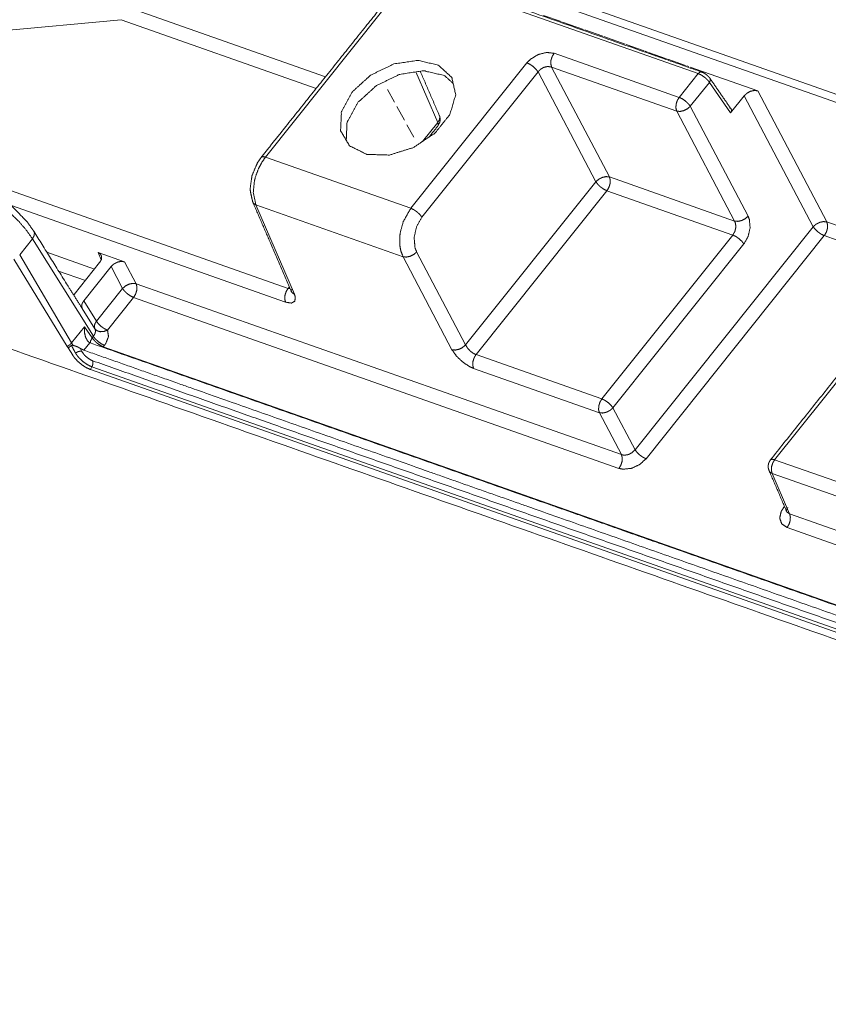
# Model space of a CAD drawing. Units: millimetres. Extents: x 906 to 9522, y -454 to 4348.
# Drawn here: x 2518 to 2674, y 82 to 272 of the extents above; entities that cross this region are included whole.
import ezdxf

# ---------------------------------------------------------------- set-up
doc = ezdxf.new("R2010")
doc.units = ezdxf.units.MM
doc.layers.add('Trimetric', color=7, linetype='Continuous', true_color=0xffffff)

msp = doc.modelspace()

# ---------------------------------------------------------------- linework, layer by layer
at = {"layer": 'Trimetric', "color": 0, "linetype": 'Continuous', "lineweight": 18}
for p, q in [((2648.87389, 261.61188), (2547.84264, 297.20099)), ((2558.17125, 297.37433), (2788.48034, 216.2464)), ((2560.4027, 298.16388), (2788.21325, 217.91608)), ((2537.90783, 274.68036), (2576.85534, 260.96076)), ((2587.71984, 273.56452), (2565.28453, 245.4693)), ((2618.96325, 272.86054), (2622.41442, 271.64496)), ((2537.42785, 272.0224), (2446.24572, 263.5622)), ((2575.09337, 258.75446), (2537.42785, 272.0224)), ((2622.64367, 271.56427), (2626.74132, 270.12079)), ((2626.97057, 270.0401), (2630.42174, 268.82428)), ((2630.6505, 268.74359), (2634.74816, 267.30011)), ((2634.97741, 267.21942), (2638.42858, 266.0036)), ((2621.03795, 265.53009), (2645.20495, 257.01703)), ((2638.65783, 265.92291), (2639.07506, 265.77594)), ((2639.30431, 265.69525), (2642.75548, 264.47956)), ((2446.24572, 263.5622), (2569.64415, 220.0943)), ((2593.35949, 235.57978), (2615.79503, 263.67487)), ((2620.55797, 262.87213), (2631.72667, 241.63202)), ((2644.72496, 254.35919), (2620.55797, 262.87213)), ((2642.98473, 264.39875), (2646.4359, 263.18317)), ((2646.66466, 263.10248), (2647.08385, 262.95478)), ((2647.31139, 262.87458), (2660.40197, 258.26349)), ((2598.56456, 252.16266), (2594.35192, 261.92829)), ((2617.93663, 261.9444), (2595.50084, 233.84931)), ((2629.10534, 240.70453), (2617.93663, 261.9444)), ((2645.20495, 257.01703), (2648.87389, 261.61188)), ((2651.0443, 259.91754), (2647.3463, 255.28668)), ((2655.11876, 254.00287), (2651.0443, 259.91754)), ((2655.11876, 254.00287), (2657.78063, 257.33588)), ((2671.09337, 232.01837), (2657.78063, 257.33588)), ((2660.40197, 258.26349), (2673.71471, 232.94599)), ((2647.3463, 255.28668), (2658.51476, 234.04682)), ((2655.89342, 233.11908), (2644.72496, 254.35919)), ((2595.63927, 248.49945), (2598.56456, 252.16266)), ((2565.28453, 245.4693), (2593.35949, 235.57978)), ((2603.92882, 209.17743), (2629.10534, 240.70453)), ((2631.72667, 241.63202), (2655.89342, 233.11908)), ((2631.24669, 238.97418), (2605.95568, 207.30341)), ((2655.55968, 230.40973), (2631.24669, 238.97418)), ((2569.16442, 217.43646), (2516.18981, 236.09699)), ((2563.42223, 236.23078), (2570.8673, 218.9726)), ((2591.86217, 226.21247), (2563.42223, 236.23078)), ((2673.71471, 232.94599), (2686.04503, 228.60248)), ((2630.26891, 198.73896), (2655.55968, 230.40973)), ((2636.66881, 188.90985), (2671.09337, 232.01837)), ((2673.23449, 230.28803), (2638.80993, 187.17951)), ((2687.484, 225.26862), (2673.23449, 230.28803)), ((2520.25963, 229.68317), (2517.79918, 226.60163)), ((2532.03307, 210.83429), (2520.25963, 229.68317)), ((2657.70128, 228.67938), (2632.41002, 197.00861)), ((2517.79918, 226.60163), (2527.80138, 209.54962)), ((2523.057, 227.07929), (2532.25084, 223.84064)), ((2538.06749, 225.232), (2532.92736, 227.04267)), ((2533.54137, 225.61933), (2532.92736, 227.04267)), ((2594.48351, 227.1402), (2603.92882, 209.17743)), ((2526.98473, 208.86835), (2516.68395, 225.77143)), ((2533.24157, 225.081), (2528.31603, 218.91291)), ((2538.06749, 225.232), (2540.28771, 221.00958)), ((2601.30797, 208.2497), (2591.86217, 226.21247)), ((2530.48912, 221.63434), (2525.32091, 223.4549)), ((2535.44616, 224.30438), (2530.16246, 217.68756)), ((2537.66637, 220.08209), (2535.44616, 224.30438)), ((2540.28771, 221.00958), (2634.04747, 187.98212)), ((2528.31603, 218.91291), (2528.22399, 218.82758)), ((2532.61632, 213.75836), (2537.66637, 220.08209)), ((2569.64415, 220.0943), (2569.89586, 220.40949)), ((2569.64415, 220.0943), (2570.06383, 220.01923)), ((2530.16246, 217.68756), (2532.61632, 213.75836)), ((2539.80773, 218.35175), (2534.75792, 212.02802)), ((2633.56749, 185.32428), (2539.80773, 218.35175)), ((2688.94078, 218.65546), (2663.64708, 186.98126)), ((2532.31481, 212.31244), (2529.87072, 216.22541)), ((2527.80138, 209.54962), (2530.31676, 212.69953)), ((2530.31676, 212.69953), (2531.80138, 210.54413)), ((2527.80138, 209.54962), (2528.13561, 209.08075)), ((2531.36339, 209.59833), (2530.20665, 208.14984)), ((2531.43517, 209.57086), (2531.36339, 209.59833)), ((2531.80138, 210.54413), (2532.03307, 210.83429)), ((2527.1693, 208.59845), (2526.98473, 208.86835)), ((2528.04406, 207.17475), (2527.1693, 208.59845)), ((2529.46618, 208.53449), (2529.78478, 207.92829)), ((2534.17443, 209.10382), (2533.94298, 208.81378)), ((2533.94298, 208.81378), (2746.43126, 133.96332)), ((2605.95568, 207.30341), (2630.26891, 198.73896)), ((2531.73742, 204.95453), (2531.48375, 204.41034)), ((2747.35021, 128.36994), (2531.48375, 204.41034)), ((2531.73742, 204.95453), (2747.60363, 128.91413)), ((2629.78869, 196.08087), (2605.4757, 204.64533)), ((2634.04747, 187.98212), (2629.78869, 196.08087)), ((2632.41002, 197.00861), (2636.66881, 188.90985)), ((2663.64708, 186.98126), (2687.96349, 178.41547)), ((2663.1671, 184.32318), (2666.52379, 176.5423)), ((2690.2694, 174.77619), (2663.1671, 184.32318)), ((2665.41539, 177.80756), (2665.54747, 177.97248)), ((2665.63732, 177.76227), (2665.41539, 177.80756)), ((2666.52379, 176.5423), (2739.33971, 150.89228)), ((2739.51769, 148.00263), (2666.04381, 173.88422))]:
    msp.add_line(p, q, dxfattribs=at)
at = {"layer": 'Trimetric', "color": 0, "linetype": 'Continuous', "lineweight": 13}
for p, q in [((2588.8463, 258.52606), (2590.19103, 256.10431)), ((2590.67662, 255.23004), (2592.13268, 252.60712)), ((2592.61828, 251.73297), (2593.96276, 249.31122))]:
    msp.add_line(p, q, dxfattribs=at)
at = {"layer": 'Trimetric', "color": 0, "linetype": 'Continuous', "lineweight": 18}
for points, knots in [([(2649.55465, 261.90262), (2639.42904, 265.46937), (2588.91347, 283.26392), (2548.52284, 297.49173)], [0, 0, 0.100221757, 0.600218844, 1, 1]), ([(2586.88445, 273.51899), (2568.49524, 250.49064), (2564.4491, 245.42387)], [0, 0, 0.819655247, 1, 1]), ([(2615.79514, 263.67483), (2616.49364, 264.38855), (2617.96538, 265.29094), (2619.57967, 265.69675), (2621.03786, 265.53006)], [0, 0, 0.170498267, 0.465240882, 0.749423056, 1, 1]), ([(2620.55797, 262.87215), (2620.47992, 263.17196), (2620.40219, 263.47193), (2620.43791, 264.18267), (2620.66049, 264.90283), (2621.03786, 265.53006)], [0, 0, 0.109971865, 0.219971034, 0.472585067, 0.740158201, 1, 1]), ([(2582.01744, 258.04929), (2579.96063, 254.25037), (2579.78435, 250.57118), (2581.51903, 247.64803), (2584.86435, 245.98611), (2589.24254, 245.873), (2593.89624, 247.32805), (2598.02076, 250.09989), (2600.90273, 253.70897), (2602.04441, 257.53154), (2601.24768, 260.90646), (2598.6508, 263.25034), (2594.70288, 264.1577), (2590.08623, 263.47177), (2585.5989, 261.31111), (2582.01744, 258.04929)], [0, 0, 0.06805318, 0.126078482, 0.179624947, 0.238469031, 0.307462227, 0.384272173, 0.462555493, 0.535312466, 0.598158224, 0.652785204, 0.707893148, 0.771706534, 0.84523149, 0.923688632, 1, 1]), ([(2617.93661, 261.94446), (2617.54304, 262.4604), (2617.00197, 262.96691), (2616.39045, 263.39189), (2615.79514, 263.67483)], [0, 0, 0.232260998, 0.497538669, 0.764082081, 1, 1]), ([(2620.55797, 262.87215), (2619.81647, 262.97914), (2619.16659, 262.8447), (2619.00619, 262.78203), (2618.74226, 262.63105), (2618.47801, 262.48024), (2618.3778, 262.39888), (2618.27726, 262.31752), (2617.93661, 261.94446)], [0, 0, 0.253360196, 0.477795064, 0.536035044, 0.638862004, 0.741758333, 0.785411305, 0.829151166, 1, 1]), ([(2601.53244, 259.6993), (2599.82489, 261.2405), (2595.85812, 262.15199), (2591.21997, 261.46292), (2586.71214, 259.29218), (2583.1138, 256.01515), (2581.04741, 252.19853), (2580.88105, 248.72356)], [0, 0, 0.080011518, 0.221588164, 0.384693208, 0.558728084, 0.728020149, 0.878987412, 1, 1]), ([(2649.55465, 261.90262), (2649.36679, 261.93239), (2649.23946, 261.88278), (2649.11213, 261.83333), (2648.87401, 261.61191)], [0, 0, 0.241181241, 0.414465547, 0.587673839, 1, 1]), ([(2651.04425, 259.91758), (2650.94371, 260.05467), (2650.84284, 260.19159), (2650.63977, 260.41963), (2650.26373, 260.77235), (2650.08944, 260.9144), (2649.56391, 261.27721), (2649.51761, 261.3045), (2649.4713, 261.33162), (2648.87401, 261.61191)], [0, 0, 0.060897695, 0.121817829, 0.2311974, 0.415883032, 0.49642598, 0.725180702, 0.744432276, 0.763653844, 1, 1]), ([(2651.14149, 260.6986), (2651.10577, 260.7492), (2650.97678, 260.92482), (2650.90005, 261.00171), (2650.82299, 261.07861), (2650.69037, 261.2023), (2650.55742, 261.32599), (2650.52765, 261.34683), (2650.30375, 261.50492), (2650.07952, 261.66284), (2650.07158, 261.66681), (2650.06364, 261.67061), (2650.018, 261.69426), (2649.97269, 261.71791), (2649.55465, 261.90262)], [0, 0, 0.030629496, 0.138382347, 0.192100906, 0.245935114, 0.335616744, 0.425418047, 0.443385604, 0.578927215, 0.714555359, 0.718943895, 0.723296474, 0.748716041, 0.773990503, 1, 1]), ([(2651.14116, 260.6986), (2651.22748, 260.51455), (2651.20168, 260.22219), (2651.04425, 259.91758)], [0, 0, 0.242105345, 0.591649541, 1, 1]), ([(2655.22302, 254.77326), (2654.32972, 256.07038), (2651.14149, 260.6986)], [0, 0, 0.218895504, 1, 1]), ([(2644.72501, 254.35918), (2644.57023, 254.94689), (2644.6033, 255.66093), (2644.82555, 256.38573), (2645.2049, 257.01709)], [0, 0, 0.215725495, 0.469454329, 0.73855046, 1, 1]), ([(2647.34637, 255.28671), (2646.9614, 255.79323), (2646.41867, 256.30338), (2645.80385, 256.73184), (2645.2049, 257.01709)], [0, 0, 0.227715193, 0.494318787, 0.762547238, 1, 1]), ([(2657.78054, 257.33591), (2658.33385, 257.8497), (2659.02607, 258.20623), (2659.75202, 258.35158), (2660.4019, 258.26344)], [0, 0, 0.257711884, 0.523467255, 0.776158559, 1, 1]), ([(2647.34637, 255.28671), (2646.78115, 254.79492), (2646.08497, 254.44617), (2645.36299, 254.29304), (2644.72501, 254.35918)], [0, 0, 0.257701958, 0.525528107, 0.779385142, 1, 1]), ([(2654.96273, 254.97881), (2655.08047, 254.90208), (2655.19854, 254.82551), (2655.31099, 254.58639), (2655.28321, 254.2975), (2655.20086, 254.15016), (2655.11884, 254.00282)], [0, 0, 0.119793342, 0.239746221, 0.464985535, 0.712376422, 0.856256878, 1, 1]), ([(2598.56448, 252.16265), (2598.73414, 252.44856), (2598.90414, 252.73431), (2598.93357, 253.02072), (2598.96334, 253.30713), (2598.86147, 253.52409)], [0, 0, 0.22456104, 0.449140163, 0.64361317, 0.838109142, 1, 1]), ([(2598.76788, 251.82348), (2598.92729, 252.13238), (2598.96036, 252.28469), (2598.98913, 252.41499), (2599.01758, 252.5453), (2599.01394, 252.67131), (2599.00402, 253.0581)], [0, 0, 0.270880288, 0.392329466, 0.496319813, 0.600254893, 0.698489625, 1, 1]), ([(2596.85362, 249.3154), (2596.85362, 249.31556), (2598.60681, 251.51128)], [0, 0, 0.00005885, 1, 1]), ([(2598.56448, 252.16265), (2598.62831, 251.95478), (2598.69181, 251.74692), (2598.60681, 251.51128)], [0, 0, 0.317298708, 0.634456081, 1, 1]), ([(2875.57563, 81.75394), (2859.64804, 87.3646), (2640.41627, 164.59052), (2421.1845, 241.81628), (2405.25691, 247.42694)], [0, 0, 0.033865552, 0.500000055, 0.966134448, 1, 1]), ([(2565.28452, 245.46935), (2564.49474, 244.32139), (2563.9497, 243.27893), (2563.31437, 241.53748), (2563.13181, 240.772), (2562.93238, 238.66063), (2563.42219, 236.23076)], [0, 0, 0.142039882, 0.26195363, 0.450918035, 0.531136907, 0.74732314, 1, 1]), ([(2564.4491, 245.42387), (2564.46795, 245.47414), (2564.79041, 245.57006), (2565.28452, 245.46935)], [0, 0, 0.060029632, 0.436181423, 1, 1]), ([(2564.4491, 245.42387), (2564.3221, 245.238), (2563.73737, 244.37811), (2563.44435, 243.69631), (2562.68433, 241.92162), (2562.58081, 241.21402), (2562.303, 239.31729), (2562.33872, 239.10182), (2562.39957, 238.68742), (2562.65159, 237.51779), (2562.81133, 236.8312)], [0, 0, 0.024714992, 0.138880725, 0.220354812, 0.43231082, 0.510823559, 0.721284731, 0.745263698, 0.791248385, 0.922606614, 1, 1]), ([(2629.10533, 240.70453), (2629.67055, 241.19649), (2630.3664, 241.54508), (2631.08805, 241.69804), (2631.72669, 241.63206)], [0, 0, 0.257737349, 0.525434299, 0.779166349, 1, 1]), ([(2520.25971, 229.68315), (2518.97483, 231.48893), (2517.67011, 232.99557), (2515.25677, 235.31464), (2514.12601, 236.25375), (2510.73471, 238.63384), (2506.25664, 240.82525)], [0, 0, 0.122074961, 0.231855848, 0.416213216, 0.497176696, 0.725388859, 1, 1]), ([(2520.4985, 231.17573), (2520.19952, 231.60452), (2519.28671, 232.89767), (2516.52247, 235.75864), (2515.89343, 236.39844), (2515.84514, 236.43366), (2515.79685, 236.46905), (2513.10439, 238.44466), (2511.84927, 239.36144), (2511.82447, 239.3793), (2511.79999, 239.39733), (2511.75634, 239.418), (2509.66745, 240.42093), (2507.62189, 241.4032)], [0, 0, 0.03131992, 0.126158502, 0.364515823, 0.41827456, 0.421855605, 0.425442497, 0.625532396, 0.718658598, 0.720489932, 0.72231108, 0.725205165, 0.864040672, 1, 1]), ([(2629.10533, 240.70453), (2629.29749, 240.4512), (2629.48997, 240.19802), (2630.0327, 239.68787), (2630.64785, 239.25925), (2631.2468, 238.97416)], [0, 0, 0.113805718, 0.227635889, 0.494230459, 0.762580736, 1, 1]), ([(2631.72669, 241.63206), (2631.88147, 241.04419), (2631.84807, 240.33031), (2631.62582, 239.60552), (2631.2468, 238.97416)], [0, 0, 0.215794525, 0.469484634, 0.738596062, 1, 1]), ([(2562.81133, 236.8312), (2562.93866, 236.55984), (2563.42219, 236.23076)], [0, 0, 0.338842426, 1, 1]), ([(2562.81133, 236.8312), (2566.11829, 229.16506), (2570.25637, 219.57309)], [0, 0, 0.444201438, 1, 1]), ([(2591.86225, 226.21248), (2591.44057, 227.31943), (2591.2461, 228.33708), (2591.22031, 230.08069), (2591.31258, 230.845), (2591.90326, 233.01706), (2593.35946, 235.57972)], [0, 0, 0.119257163, 0.223565783, 0.399126496, 0.476634485, 0.703254031, 1, 1]), ([(2595.50093, 233.84934), (2595.30448, 234.10731), (2595.1077, 234.36512), (2594.56662, 234.87163), (2593.95477, 235.29662), (2593.35946, 235.57972)], [0, 0, 0.116058301, 0.232141305, 0.497417967, 0.764057571, 1, 1]), ([(2658.51476, 234.04679), (2657.94988, 233.555), (2657.25369, 233.20608), (2656.53171, 233.05311), (2655.8934, 233.11909)], [0, 0, 0.257607075, 0.525449285, 0.779285605, 1, 1]), ([(2658.51476, 234.04679), (2658.76513, 233.41096), (2658.90767, 231.8271), (2658.52898, 230.14518), (2657.70117, 228.67939)], [0, 0, 0.120284985, 0.400210234, 0.703681084, 1, 1]), ([(2595.50093, 233.84934), (2594.46608, 232.01711), (2593.99248, 229.91449), (2594.17107, 227.93475), (2594.48361, 227.14017)], [0, 0, 0.296328491, 0.599839352, 0.879761861, 1, 1]), ([(2655.5597, 230.40976), (2655.92615, 231.04079), (2655.94632, 231.09305), (2655.96649, 231.14514), (2656.11731, 231.7722), (2656.12624, 231.88283), (2656.1355, 231.99329), (2656.10573, 232.49947), (2656.07001, 232.64764), (2656.03463, 232.79564), (2655.96418, 232.95737), (2655.8934, 233.11909)], [0, 0, 0.25399504, 0.273492214, 0.292935703, 0.517423761, 0.55605606, 0.594640433, 0.771133302, 0.824183717, 0.877151287, 0.938552613, 1, 1]), ([(2671.09339, 232.01843), (2671.6586, 232.51039), (2672.35446, 232.85898), (2673.07611, 233.01194), (2673.71475, 232.94596)], [0, 0, 0.257737367, 0.52543431, 0.779166354, 1, 1]), ([(2673.71475, 232.94596), (2673.79214, 232.65211), (2673.8692, 232.35809), (2673.86986, 232.35213), (2673.87052, 232.34602), (2673.83612, 231.64421), (2673.83546, 231.63991), (2673.83447, 231.63544), (2673.72434, 231.27743), (2673.61321, 230.91727), (2673.61222, 230.91528), (2673.23453, 230.28805)], [0, 0, 0.107855361, 0.21573766, 0.217863639, 0.220047963, 0.469443357, 0.47098735, 0.47261074, 0.605559358, 0.739340859, 0.740128319, 1, 1]), ([(2520.25971, 229.68315), (2520.42409, 229.98047), (2520.58879, 230.27764), (2520.61922, 230.56388), (2520.64997, 230.85013), (2520.4985, 231.17573)], [0, 0, 0.210447359, 0.420904315, 0.59921645, 0.777550356, 1, 1]), ([(2529.82738, 216.28845), (2527.03404, 220.71245), (2520.4985, 231.17573)], [0, 0, 0.29780542, 1, 1]), ([(2657.70117, 228.67939), (2657.3076, 229.19516), (2656.76653, 229.70167), (2656.15468, 230.12666), (2655.5597, 230.40976)], [0, 0, 0.232221221, 0.497507204, 0.764156176, 1, 1]), ([(2671.09339, 232.01843), (2671.47802, 231.51192), (2672.02075, 231.00177), (2672.63558, 230.57331), (2673.23453, 230.28805)], [0, 0, 0.227659894, 0.494282587, 0.762530227, 1, 1]), ([(2532.9273, 227.04261), (2533.40157, 226.7347), (2533.62779, 226.25398), (2533.57156, 225.67339), (2533.2415, 225.08105)], [0, 0, 0.239787588, 0.465085451, 0.712446484, 1, 1]), ([(2594.48361, 227.14017), (2593.91872, 226.64838), (2593.22254, 226.29962), (2592.50056, 226.1465), (2591.86225, 226.21248)], [0, 0, 0.257610604, 0.525430999, 0.779282581, 1, 1]), ([(2535.44614, 224.30434), (2535.99945, 224.81812), (2536.69166, 225.17481), (2537.41761, 225.32), (2538.0675, 225.23203)], [0, 0, 0.257710016, 0.523489329, 0.776167749, 1, 1]), ([(2537.66632, 220.08208), (2538.23187, 220.57421), (2538.92772, 220.92263), (2539.64904, 221.07559), (2540.28768, 221.00961)], [0, 0, 0.257864003, 0.525539126, 0.779163347, 1, 1]), ([(2540.28768, 221.00961), (2540.44246, 220.42191), (2540.40939, 219.70786), (2540.18714, 218.98307), (2539.80779, 218.35171)], [0, 0, 0.215725495, 0.469454329, 0.73855046, 1, 1]), ([(2537.66632, 220.08208), (2537.85881, 219.82891), (2538.05096, 219.57557), (2538.59369, 219.06542), (2539.20884, 218.63696), (2539.80779, 218.35171)], [0, 0, 0.113831123, 0.227637794, 0.494234594, 0.762553289, 1, 1]), ([(2569.6442, 220.09432), (2569.26683, 219.46709), (2569.04425, 218.74693), (2569.00853, 218.03619), (2569.16431, 217.43641)], [0, 0, 0.2598418, 0.527414948, 0.780028981, 1, 1]), ([(2569.16431, 217.43641), (2570.28349, 217.25269), (2570.95091, 217.61104), (2571.03987, 218.44563), (2570.86723, 218.97265)], [0, 0, 0.345193986, 0.575754695, 0.831210508, 1, 1]), ([(2570.25637, 219.57309), (2570.26564, 219.50198), (2570.27523, 219.43104), (2570.27754, 219.42211), (2570.27986, 219.41302), (2570.27258, 219.41533), (2570.26564, 219.41748), (2570.26564, 219.43501), (2570.26597, 219.45237), (2570.26597, 219.74523), (2570.31359, 219.79302), (2570.36089, 219.84081), (2570.47697, 220.04504)], [0, 0, 0.082027713, 0.163917679, 0.174470289, 0.185206115, 0.193940528, 0.202257324, 0.222308782, 0.242174679, 0.577185368, 0.654364798, 0.73127764, 1, 1]), ([(2570.25637, 219.57309), (2570.38371, 219.30173), (2570.86723, 218.97265)], [0, 0, 0.338842426, 1, 1]), ([(2688.91539, 219.62005), (2683.83605, 213.2598), (2662.81094, 186.93624)], [0, 0, 0.194590899, 1, 1]), ([(2529.8707, 216.22545), (2529.8168, 216.45117), (2529.76322, 216.67673), (2529.81382, 216.92974), (2529.86409, 217.18291), (2530.16241, 217.6876)], [0, 0, 0.148164559, 0.29617749, 0.460908109, 0.625701001, 1, 1]), ([(2532.31479, 212.31243), (2532.26485, 212.53186), (2532.21524, 212.75114), (2532.31975, 213.2517), (2532.61642, 213.75837)], [0, 0, 0.145347585, 0.290543751, 0.620798888, 1, 1]), ([(2532.61642, 213.75837), (2532.98948, 213.26509), (2533.53419, 212.74982), (2534.15398, 212.31623), (2534.75789, 212.028)], [0, 0, 0.221368341, 0.48974877, 0.760484787, 1, 1]), ([(2530.31686, 212.69954), (2530.30694, 211.6422), (2530.51596, 210.67681), (2530.91151, 209.95019), (2531.12847, 209.73753), (2531.36329, 209.5983)], [0, 0, 0.306555745, 0.592927225, 0.832776598, 0.920853819, 1, 1]), ([(2532.03301, 210.83423), (2532.17523, 211.03019), (2532.26981, 211.22763), (2532.36407, 211.42525), (2532.42294, 211.6971), (2532.41434, 212.01543), (2532.3644, 212.16393), (2532.31479, 212.31243)], [0, 0, 0.152294891, 0.290002931, 0.427715094, 0.602676933, 0.802976387, 0.90152125, 1, 1]), ([(2532.31479, 212.31243), (2532.72225, 211.92613), (2532.73151, 211.92084), (2533.33046, 211.73084), (2533.33476, 211.73034), (2533.33873, 211.72985), (2534.04848, 211.76755), (2534.75789, 212.028)], [0, 0, 0.209871463, 0.213858218, 0.448736374, 0.450354149, 0.451849181, 0.717520347, 1, 1]), ([(2534.75789, 212.028), (2534.95567, 210.82778), (2534.4566, 209.49941), (2534.3157, 209.30163), (2534.17448, 209.10386)], [0, 0, 0.389712449, 0.84434327, 0.922140872, 1, 1]), ([(2527.80133, 209.54968), (2527.43025, 209.17629), (2526.98476, 208.86838)], [0, 0, 0.492920252, 1, 1]), ([(2746.51022, 133.80906), (2683.63364, 155.95783), (2640.12754, 171.28316), (2618.37416, 178.94582), (2574.86806, 194.27115), (2531.43505, 209.57085)], [0, 0, 0.292347042, 0.49463026, 0.595773237, 0.798056454, 1, 1]), ([(2531.45291, 209.5644), (2531.48499, 209.932), (2531.8015, 210.54418)], [0, 0, 0.348720221, 1, 1]), ([(2531.8015, 210.54418), (2532.18647, 210.03784), (2532.72887, 209.52752), (2533.34402, 209.09906), (2533.94297, 208.81381)], [0, 0, 0.227667087, 0.49422384, 0.76254824, 1, 1]), ([(2532.03301, 210.83423), (2532.42658, 210.31829), (2532.96765, 209.81178), (2533.57917, 209.3868), (2534.17448, 209.10386)], [0, 0, 0.232260998, 0.497538669, 0.764082081, 1, 1]), ([(2527.77785, 209.08071), (2527.2639, 208.65936), (2527.16931, 208.5985)], [0, 0, 0.85525902, 1, 1]), ([(2528.1357, 209.08071), (2527.88071, 209.12238), (2527.85557, 209.11775), (2527.83011, 209.11295), (2527.81158, 209.10336), (2527.79273, 209.09377), (2527.78513, 209.08716), (2527.77785, 209.08071)], [0, 0, 0.695194654, 0.763963, 0.83368765, 0.889806204, 0.946716433, 0.973839359, 1, 1]), ([(2527.77785, 209.08071), (2527.98125, 208.70864), (2528.39036, 207.96168), (2528.59574, 207.5868)], [0, 0, 0.248973053, 0.749019654, 1, 1]), ([(2528.1357, 209.08071), (2528.47238, 208.9795), (2528.62981, 208.92659), (2528.9526, 208.80273), (2529.01742, 208.77495), (2529.46622, 208.53451)], [0, 0, 0.243623904, 0.358714606, 0.598302001, 0.647174033, 1, 1]), ([(2529.78471, 207.92828), (2529.50459, 207.96301), (2529.18676, 207.91108), (2529.02801, 207.84477), (2528.86893, 207.77863), (2528.59574, 207.5868)], [0, 0, 0.220104169, 0.47122126, 0.605373293, 0.739713767, 1, 1]), ([(2528.59574, 207.5868), (2528.72175, 207.39101), (2528.84743, 207.19522), (2529.2744, 206.67382), (2529.36502, 206.57874), (2529.45531, 206.48366), (2529.98084, 206.00294), (2530.71373, 205.46732), (2531.26208, 205.15677), (2531.51608, 205.04035), (2531.62655, 204.99736), (2531.73734, 204.95453)], [0, 0, 0.055852293, 0.11166169, 0.273318806, 0.304827083, 0.336280678, 0.507128842, 0.724880247, 0.876047837, 0.943071903, 0.971506142, 1, 1]), ([(2530.20673, 208.14987), (2529.61571, 208.43826), (2529.46622, 208.53451)], [0, 0, 0.787182127, 1, 1]), ([(2529.78471, 207.92828), (2530.2269, 207.30188), (2530.85429, 206.71004), (2531.54949, 206.26322), (2531.86897, 206.12614)], [0, 0, 0.273517155, 0.581188464, 0.875983996, 1, 1]), ([(2747.73756, 131.52323), (2704.23146, 146.84855), (2660.72536, 162.17388), (2617.21926, 177.49921), (2595.46588, 185.16188), (2551.95978, 200.4872), (2530.20673, 208.14987)], [0, 0, 0.199999729, 0.399999459, 0.599999188, 0.700000406, 0.900000135, 1, 1]), ([(2601.30788, 208.24975), (2601.94585, 208.18377), (2602.66783, 208.3369), (2603.36402, 208.68565), (2603.9289, 209.17744)], [0, 0, 0.220629225, 0.47450953, 0.742360248, 1, 1]), ([(2601.30788, 208.24975), (2602.19158, 206.99711), (2603.4467, 205.81327), (2604.83676, 204.91964), (2605.47572, 204.6453)], [0, 0, 0.273443333, 0.581198405, 0.875964062, 1, 1]), ([(2603.9289, 209.17744), (2604.34562, 208.51946), (2604.78186, 208.05313), (2604.86751, 207.97772), (2604.9535, 207.90248), (2605.3689, 207.59722), (2605.63745, 207.44211), (2605.95561, 207.30337)], [0, 0, 0.276332095, 0.502891777, 0.543381499, 0.583920713, 0.766818337, 0.876851224, 1, 1]), ([(2531.48367, 204.41031), (2530.69257, 204.77081), (2530.38168, 204.95205), (2529.80787, 205.34198), (2529.00783, 206.017), (2528.99526, 206.02907), (2528.98303, 206.04114), (2528.3305, 206.76329), (2528.32058, 206.77635), (2528.31032, 206.78958), (2528.04409, 207.17471)], [0, 0, 0.194099148, 0.274442559, 0.429335456, 0.663039439, 0.666930082, 0.670767812, 0.888068478, 0.891731012, 0.895467786, 1, 1]), ([(2531.86897, 206.12614), (2531.90535, 205.99814), (2531.94206, 205.86999), (2531.94272, 205.86337), (2531.94305, 205.71554), (2531.94305, 205.56754), (2531.94206, 205.56009), (2531.9414, 205.55282), (2531.90667, 205.40184), (2531.87228, 205.25103), (2531.86864, 205.24011), (2531.86467, 205.2292), (2531.80084, 205.09195), (2531.73734, 204.95453)], [0, 0, 0.1091438, 0.218492471, 0.223945125, 0.345207435, 0.466605082, 0.472762891, 0.478755655, 0.605828459, 0.732708481, 0.742144958, 0.751670699, 0.875830867, 1, 1]), ([(2531.86897, 206.12614), (2565.97012, 194.11372), (2602.88612, 181.10978), (2639.80211, 168.10584), (2676.7181, 155.1019), (2713.63409, 142.09796), (2747.73524, 130.08571)], [0, 0, 0.157973578, 0.328986849, 0.50000012, 0.671013391, 0.842026662, 1, 1]), ([(2605.47572, 204.6453), (2605.398, 204.94527), (2605.31995, 205.24524), (2605.35567, 205.95598), (2605.57825, 206.67614), (2605.7671, 206.98967), (2605.95561, 207.30337)], [0, 0, 0.109992916, 0.220015335, 0.472615009, 0.740172947, 0.870091586, 1, 1]), ([(2629.78862, 196.0809), (2629.63417, 196.66877), (2629.66724, 197.38265), (2629.88949, 198.10761), (2630.26884, 198.73897)], [0, 0, 0.215747154, 0.469411161, 0.738556841, 1, 1]), ([(2632.40998, 197.00859), (2632.02534, 197.51494), (2631.48261, 198.02526), (2630.86779, 198.45372), (2630.26884, 198.73897)], [0, 0, 0.227614253, 0.49427924, 0.762528655, 1, 1]), ([(2632.40998, 197.00859), (2631.84509, 196.5168), (2631.14891, 196.16805), (2630.42693, 196.01492), (2629.78862, 196.0809)], [0, 0, 0.257610604, 0.525430999, 0.779282581, 1, 1]), ([(2634.04742, 187.98217), (2634.47571, 187.8813), (2634.70855, 187.87204), (2635.27641, 187.95819), (2635.35777, 187.98382), (2635.4388, 188.00962), (2636.05561, 188.32348), (2636.66878, 188.90986)], [0, 0, 0.148742161, 0.2275115, 0.421668637, 0.450503957, 0.479249572, 0.71319802, 1, 1]), ([(2636.66878, 188.90986), (2637.06202, 188.39393), (2637.60309, 187.88741), (2638.21494, 187.46243), (2638.80992, 187.17949)], [0, 0, 0.232208153, 0.497507431, 0.764169766, 1, 1]), ([(2634.04742, 187.98217), (2634.12514, 187.6822), (2634.20319, 187.38239), (2634.16747, 186.67165), (2633.94489, 185.95149), (2633.56753, 185.32426)], [0, 0, 0.109999169, 0.219971034, 0.472585067, 0.740158201, 1, 1]), ([(2638.80992, 187.17949), (2637.55877, 186.05402), (2635.99475, 185.33501), (2634.40725, 185.15477), (2633.56753, 185.32426)], [0, 0, 0.287248085, 0.581067699, 0.853777844, 1, 1]), ([(2662.81094, 186.93624), (2662.7514, 186.82131), (2662.6922, 186.70622), (2662.49046, 186.31513), (2662.44515, 186.10875), (2662.40017, 185.90238), (2662.40348, 185.77637), (2662.40711, 185.65036), (2662.41009, 185.51989), (2662.4134, 185.38942), (2662.55627, 184.92359)], [0, 0, 0.061000548, 0.121998855, 0.329396036, 0.428976378, 0.528523411, 0.587930858, 0.647342599, 0.708849857, 0.770360868, 1, 1]), ([(2662.81094, 186.93624), (2662.8278, 186.9837), (2663.15059, 187.08192), (2663.64702, 186.98122)], [0, 0, 0.056320302, 0.433601082, 1, 1]), ([(2663.16713, 184.32315), (2663.01235, 184.91102), (2663.04542, 185.62506), (2663.26767, 186.34986), (2663.64702, 186.98122)], [0, 0, 0.215770011, 0.469484443, 0.7385653, 1, 1]), ([(2663.16713, 184.32315), (2662.68327, 184.65255), (2662.55627, 184.92359)], [0, 0, 0.661662316, 1, 1]), ([(2662.55627, 184.92359), (2664.23505, 181.01271), (2665.92806, 177.08812)], [0, 0, 0.498931503, 1, 1]), ([(2666.04381, 173.88418), (2665.01822, 174.5926), (2664.61837, 175.70782), (2664.91735, 177.02313), (2665.41543, 177.80762)], [0, 0, 0.264682465, 0.516254605, 0.802678518, 1, 1]), ([(2666.18669, 177.75966), (2665.97767, 177.45291), (2665.95319, 177.15195), (2665.89763, 177.08382), (2665.88705, 177.07687), (2665.87613, 177.06993), (2665.87415, 177.06728), (2665.89135, 177.05769), (2665.90821, 177.04793), (2665.91814, 177.06811), (2665.92806, 177.08812)], [0, 0, 0.424726807, 0.770230039, 0.870822708, 0.885307035, 0.900109199, 0.903893447, 0.926424818, 0.948720588, 0.97444512, 1, 1]), ([(2665.92806, 177.08812), (2666.02066, 176.87364), (2666.5237, 176.54225)], [0, 0, 0.279444258, 1, 1]), ([(2666.5237, 176.54225), (2666.60175, 176.24228), (2666.67947, 175.9423), (2666.64376, 175.23173), (2666.42117, 174.5114), (2666.23233, 174.19787), (2666.04381, 173.88418)], [0, 0, 0.110022699, 0.220015896, 0.472557591, 0.740172285, 0.870091254, 1, 1])]:
    msp.add_open_spline(points, degree=1, knots=knots, dxfattribs=at)
for points in [[(2598.86114, 253.52409), (2595.18244, 262.05161)], [(2529.73775, 216.41876), (2529.8707, 216.22545)]]:
    msp.add_open_spline(points, degree=1, dxfattribs=at)

doc.saveas('drawing.dxf')
